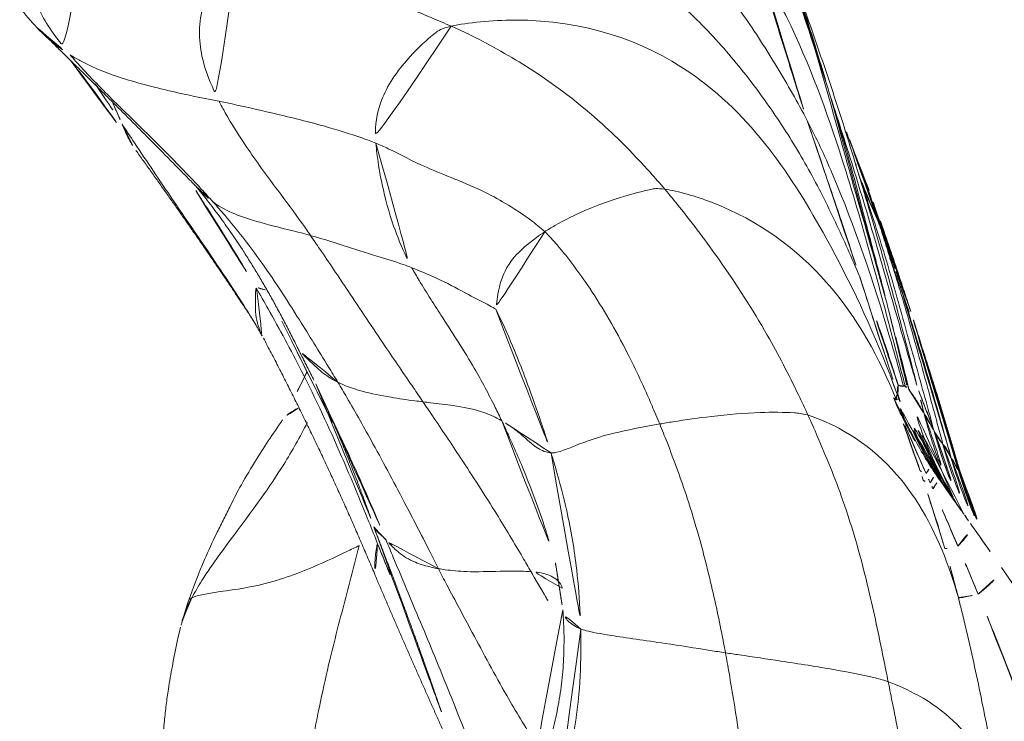
# Model space of a CAD drawing. Units: millimetres. Extents: x -605615326 to 17, y -1703671404 to 113.
# Drawn here: x -605612447 to -605612439, y -1703670136 to -1703670131 of the extents above; entities that cross this region are included whole.
import ezdxf

# ---------------------------------------------------------------- set-up
doc = ezdxf.new("R2010")
doc.units = ezdxf.units.MM
doc.layers.get('0').update_dxf_attribs({"lineweight": 9, "true_color": 0x1c1c1c})
doc.layers.get('Defpoints').update_dxf_attribs({"color": 3, "lineweight": 0})
doc.styles.add('2F обычный', font='Montserrat-Light.ttf', dxfattribs={"width": 0.8})
doc.dimstyles.new('stroitelniy3', dxfattribs={"dimtxt": 80, "dimasz": 30, "dimexe": 5, "dimexo": 10, "dimgap": 20, "dimtad": 1, "dimtoh": 1, "dimdec": 0, "dimrnd": 5, "dimtxsty": '2F обычный', "dimblk": 'ARCHTICK', "dimcen": 0.09, "dimdle": 2, "dimadec": 0, "dimazin": 2, "dimtfac": 1, "dimtdec": 0, "dimtmove": 1, "dimatfit": 3, "dimfxl": 10, "dimtfill": 1, "dimtolj": 1, "dimtzin": 0, "dimarcsym": 1})

# ---------------------------------------------------------------- blocks, each defined once
blk = doc.blocks.new('A$C1f5f1bdc')
at = {"linetype": 'Continuous', "lineweight": 13}
for p, q in [((222.5253, 37.8467), (222.5249, 37.8467)), ((222.9138, 37.8028), (222.9111, 37.8033))]:
    blk.add_line(p, q, dxfattribs=at)
for centre, major_axis, ratio, start_param, end_param in [((221.7791, 38.5464), (0.0262, 0.4993), 0.144888, 2.052442, 3.141593), ((222.0328, 38.0234), (-0.1114, -0.2785), 0.050212, 3.172949, 3.992475), ((222.2007, 38.5243), (0.0262, 0.4993), 0.229096, 2.260506, 3.141593), ((222.6478, 38.5009), (-0.0262, -0.4993), 0.216349, 5.69774, 6.283185), ((222.5692, 37.8215), (-0.1008, -0.2825), 0.252451, 3.188916, 3.695608), ((222.6978, 38.4979), (0.0328, 0.4989), 0.201838, 2.595019, 3.13973), ((222.6471, 37.7938), (-0.0997, -0.283), 0.294706, 3.190702, 3.645963), ((221.41, 35.061), (-0.157, -2.9959), 0.999999, 2.808698, 3.141624), ((221.41, 35.0609), (0.1531, 2.9961), 0.999998, 5.947985, 6.281867), ((221.4118, 35.0608), (0.157, 2.9959), 0.999997, 5.953308, 6.283337), ((221.4403, 35.0594), (0.1569, 2.9959), 0.999238, 5.951476, 6.283153), ((221.5195, 35.0552), (0.157, 2.9959), 0.999357, 5.94338, 6.283196), ((221.6248, 35.0497), (0.157, 2.9959), 0.995161, 5.935054, 6.283168), ((221.7354, 35.0439), (0.157, 2.9959), 0.998504, 5.932269, 6.283185), ((221.737, 35.0438), (-0.157, -2.9959), 0.998421, 2.79027, 3.141593), ((221.8536, 35.0377), (-0.157, -2.9959), 0.999049, 2.776826, 3.141593), ((222.3454, 35.0119), (0.157, 2.9959), 0.99875, 6.253694, 6.283185), ((222.7724, 38.4923), (0.0427, 0.4982), 0.173491, 2.653543, 3.136755)]:
    blk.add_ellipse(centre, major_axis=major_axis, ratio=ratio, start_param=start_param, end_param=end_param, dxfattribs=at)
for points, knots in [([(225.3477, 43.3637), (225.2826, 43.4442), (225.1762, 43.5698), (225.0405, 43.7229), (224.9396, 43.8271), (224.845, 43.9198), (224.7226, 44.0347), (224.552, 44.1899), (224.3198, 44.3989), (224.1385, 44.5518), (224.0362, 44.6358)], [0, 0, 0, 0, 0.17178, 0.2727, 0.340061, 0.408938, 0.488993, 0.612585, 0.78347, 1, 1, 1, 1]), ([(224.9854, 41.8749), (224.9509, 41.9189), (224.8156, 42.0963), (224.5495, 42.4537), (224.2035, 42.8899), (223.9065, 43.2218), (223.7549, 43.3842), (223.7166, 43.4245)], [0, 0, 0, 0, 0.083333, 0.333333, 0.666667, 0.916667, 1, 1, 1, 1]), ([(225.4719, 43.154), (225.4473, 43.2117), (225.4073, 43.2842), (225.3592, 43.3492), (225.3459, 43.366)], [0, 0, 0, 0, 0.734923, 1, 1, 1, 1]), ([(224.9854, 41.8749), (224.9924, 41.9103), (225.0232, 42.0526), (225.0895, 42.3371), (225.2212, 42.7083), (225.4098, 43.0032), (225.4666, 43.1291), (225.4719, 43.154)], [0, 0, 0, 0, 0.083333, 0.333333, 0.666667, 0.916667, 1, 1, 1, 1]), ([(226.1237, 41.7394), (226.086, 41.8666), (226.0194, 42.064), (225.9235, 42.3162), (225.8497, 42.473), (225.7953, 42.5881), (225.7327, 42.721), (225.6279, 42.9274), (225.53, 43.0935), (225.4654, 43.1953)], [0, 0, 0, 0, 0.243333, 0.383732, 0.489848, 0.568728, 0.644582, 0.783233, 1, 1, 1, 1]), ([(225.9877, 41.6008), (225.9361, 41.7143), (225.8074, 42.025), (225.6751, 42.5019), (225.5684, 42.9118), (225.4922, 43.1061), (225.4719, 43.154)], [0, 0, 0, 0, 0.227892, 0.613946, 0.903487, 1, 1, 1, 1]), ([(224.8886, 41.6849), (224.8418, 41.6981), (224.6548, 41.7505), (224.28, 41.8524), (223.8129, 41.9837), (223.4405, 42.0926), (223.2549, 42.1484), (223.2085, 42.1624)], [0, 0, 0, 0, 0.083333, 0.333333, 0.666667, 0.916667, 1, 1, 1, 1]), ([(223.4052, 40.9204), (223.3714, 40.9458), (223.2375, 41.0501), (222.9784, 41.2694), (222.6948, 41.579), (222.4951, 41.8396), (222.3933, 41.9679), (222.3674, 41.9992)], [0, 0, 0, 0, 0.083333, 0.333333, 0.666667, 0.916667, 1, 1, 1, 1]), ([(224.9069, 41.7548), (224.9061, 41.7614), (224.8669, 41.8023), (224.7915, 41.8817), (224.719, 41.9241), (224.6765, 41.9349)], [0, 0, 0, 0, 0.1301, 0.520401, 1, 1, 1, 1]), ([(224.9069, 41.7548), (224.8482, 41.7725), (224.7075, 41.8133), (224.5661, 41.8522), (224.4838, 41.8744)], [0, 0, 0, 0, 0.418727, 1, 1, 1, 1]), ([(224.4609, 41.5015), (224.415, 41.5107), (224.231, 41.5455), (223.862, 41.6098), (223.402, 41.6926), (223.0296, 41.7378), (222.8427, 41.7551), (222.7959, 41.7588)], [0, 0, 0, 0, 0.083333, 0.333333, 0.666667, 0.916667, 1, 1, 1, 1]), ([(224.4609, 41.5015), (224.4737, 41.513), (224.5247, 41.5556), (224.6253, 41.628), (224.7418, 41.6689), (224.8317, 41.6791), (224.8774, 41.6848), (224.8886, 41.6849)], [0, 0, 0, 0, 0.083333, 0.333333, 0.666667, 0.916667, 1, 1, 1, 1]), ([(224.8886, 41.6849), (224.8994, 41.6851), (224.9442, 41.6879), (224.9966, 41.7051), (225.0298, 41.6964), (225.0311, 41.696)], [0, 0, 0, 0, 0.242611, 0.970445, 1, 1, 1, 1]), ([(226.1854, 41.362), (226.1299, 41.3757), (225.8858, 41.4341), (225.4977, 41.5215), (225.1221, 41.6202), (224.9352, 41.6718), (224.8886, 41.6849)], [0, 0, 0, 0, 0.128629, 0.564315, 0.891079, 1, 1, 1, 1]), ([(227.0566, 41.2659), (226.996, 41.2744), (226.7535, 41.3112), (226.2699, 41.3934), (225.6739, 41.5356), (225.2005, 41.6663), (224.9656, 41.737), (224.9069, 41.7548)], [0, 0, 0, 0, 0.083333, 0.333333, 0.666667, 0.916667, 1, 1, 1, 1]), ([(226.1212, 41.5867), (226.1263, 41.6136), (226.136, 41.6722), (226.1307, 41.7245), (226.1201, 41.7486)], [0, 0, 0, 0, 0.445387, 1, 1, 1, 1]), ([(226.3008, 41.358), (226.299, 41.3618), (226.2358, 41.4928), (226.1755, 41.6226), (226.1203, 41.7481)], [0, 0, 0, 0, 0.02938, 1, 1, 1, 1]), ([(223.9967, 40.9493), (224.0086, 40.9623), (224.0573, 41.0173), (224.1605, 41.151), (224.2957, 41.3365), (224.3977, 41.4418), (224.4482, 41.4901), (224.4609, 41.5015)], [0, 0, 0, 0, 0.083333, 0.333333, 0.666667, 0.916667, 1, 1, 1, 1]), ([(226.0879, 41.2193), (226.0423, 41.2249), (225.8602, 41.2504), (225.4967, 41.3058), (225.0452, 41.3879), (224.6851, 41.4561), (224.5057, 41.4925), (224.4609, 41.5015)], [0, 0, 0, 0, 0.083333, 0.333333, 0.666667, 0.916667, 1, 1, 1, 1]), ([(226.7316, 41.268), (226.5862, 41.299), (226.3217, 41.3554), (225.9792, 41.4225), (225.8321, 41.4542), (225.8115, 41.4587)], [0, 0, 0, 0, 0.578597, 0.941207, 1, 1, 1, 1]), ([(227.0566, 41.2659), (227.0543, 41.2742), (227.0045, 41.3152), (226.9051, 41.4001), (226.7989, 41.4474), (226.7309, 41.4607), (226.7173, 41.463)], [0, 0, 0, 0, 0.111234, 0.444936, 0.889871, 1, 1, 1, 1]), ([(228.7098, 41.2975), (228.6511, 41.3022), (228.4164, 41.3211), (227.9465, 41.3574), (227.3931, 41.3907), (227.0168, 41.4239), (226.8762, 41.4401)], [0, 0, 0, 0, 0.096195, 0.38478, 0.769559, 1, 1, 1, 1]), ([(226.0879, 41.2193), (226.1024, 41.2262), (226.1601, 41.2519), (226.2726, 41.2807), (226.3886, 41.295), (226.4637, 41.3027), (226.4822, 41.3023)], [0, 0, 0, 0, 0.10684, 0.427358, 0.854717, 1, 1, 1, 1]), ([(229.3404, 41.3066), (229.3241, 41.3065), (229.1498, 41.3064), (228.8386, 41.3178), (228.5921, 41.3314), (228.4817, 41.3399)], [0, 0, 0, 0, 0.049968, 0.53828, 1, 1, 1, 1]), ([(228.7098, 41.2975), (228.6953, 41.3016), (228.6376, 41.3183), (228.5624, 41.3335), (228.5022, 41.3389), (228.4848, 41.3398)], [0, 0, 0, 0, 0.191405, 0.765622, 1, 1, 1, 1]), ([(229.085, 41.2677), (229.019, 41.2726), (228.8939, 41.2825), (228.7689, 41.2927), (228.7098, 41.2975)], [0, 0, 0, 0, 0.52748, 1, 1, 1, 1]), ([(228.8845, 41.2517), (228.8413, 41.2639), (228.7829, 41.2786), (228.7248, 41.2932), (228.7098, 41.2975)], [0, 0, 0, 0, 0.73783, 1, 1, 1, 1]), ([(229.7109, 41.3541), (229.6288, 41.3483), (229.5198, 41.3263), (229.4121, 41.2921), (229.3837, 41.2822)], [0, 0, 0, 0, 0.744462, 1, 1, 1, 1]), ([(231.2234, 40.9729), (231.1214, 41.0482), (230.9036, 41.1768), (230.5329, 41.3233), (230.1258, 41.3682), (229.8492, 41.3658), (229.709, 41.354)], [0, 0, 0, 0, 0.25234, 0.503533, 0.753927, 1, 1, 1, 1]), ([(225.5581, 40.7927), (225.5733, 40.808), (225.6341, 40.8691), (225.7547, 40.9814), (225.9027, 41.1093), (226.0175, 41.184), (226.0738, 41.2124), (226.0879, 41.2193)], [0, 0, 0, 0, 0.083333, 0.333333, 0.666667, 0.916667, 1, 1, 1, 1]), ([(227.7942, 41.1156), (227.7469, 41.1125), (227.5574, 41.1024), (227.1762, 41.1022), (226.7019, 41.1481), (226.3242, 41.192), (226.1351, 41.2134), (226.0879, 41.2193)], [0, 0, 0, 0, 0.083333, 0.333333, 0.666667, 0.916667, 1, 1, 1, 1]), ([(227.0032, 41.2169), (227.0168, 41.2305), (227.0378, 41.2459), (227.0586, 41.2589), (227.0566, 41.2659)], [0, 0, 0, 0, 0.612882, 1, 1, 1, 1]), ([(227.9477, 41.166), (227.8939, 41.1709), (227.6575, 41.1931), (227.36, 41.2263), (227.1173, 41.2574), (227.0566, 41.2659)], [0, 0, 0, 0, 0.180937, 0.795234, 1, 1, 1, 1]), ([(229.3837, 41.2822), (229.3408, 41.2808), (229.1676, 41.2689), (228.8182, 41.2295), (228.3771, 41.1678), (228.0198, 41.1319), (227.8395, 41.1186), (227.7942, 41.1156)], [0, 0, 0, 0, 0.083333, 0.333333, 0.666667, 0.916667, 1, 1, 1, 1]), ([(229.3837, 41.2822), (229.3565, 41.2727), (229.2447, 41.2284), (229.0243, 41.1074), (228.7466, 40.9004), (228.522, 40.715), (228.4098, 40.6179), (228.3812, 40.5933)], [0, 0, 0, 0, 0.083333, 0.333333, 0.666667, 0.916667, 1, 1, 1, 1]), ([(230.3224, 40.3359), (230.3339, 40.4338), (230.3338, 40.6064), (230.2664, 40.97), (229.9203, 41.2653), (229.5876, 41.2859), (229.4243, 41.2835), (229.3837, 41.2822)], [0, 0, 0, 0, 0.083333, 0.333333, 0.666667, 0.916667, 1, 1, 1, 1]), ([(227.9791, 41.1455), (227.9367, 41.1431), (227.8751, 41.1351), (227.8131, 41.1206), (227.7942, 41.1156)], [0, 0, 0, 0, 0.696917, 1, 1, 1, 1]), ([(222.5625, 40.1489), (222.5156, 40.1736), (222.329, 40.2739), (221.9588, 40.4778), (221.5132, 40.7483), (221.1628, 40.9701), (220.987, 41.081), (220.9429, 41.1085)], [0, 0, 0, 0, 0.083333, 0.333333, 0.666667, 0.916667, 1, 1, 1, 1]), ([(227.7942, 41.1156), (227.7758, 41.1107), (227.7027, 41.0872), (227.5563, 41.0109), (227.3707, 40.8749), (227.2172, 40.753), (227.1391, 40.6948), (227.1192, 40.6803)], [0, 0, 0, 0, 0.083333, 0.333333, 0.666667, 0.916667, 1, 1, 1, 1]), ([(223.9967, 40.9493), (223.9515, 40.9557), (223.7822, 40.9788), (223.6135, 41.0034), (223.4905, 41.025)], [0, 0, 0, 0, 0.266081, 1, 1, 1, 1]), ([(222.5625, 40.1489), (222.5918, 40.1764), (222.7096, 40.2855), (222.9417, 40.5006), (223.218, 40.7673), (223.3463, 40.8799), (223.3944, 40.9141), (223.4052, 40.9204)], [0, 0, 0, 0, 0.083333, 0.333333, 0.666667, 0.916667, 1, 1, 1, 1]), ([(223.4052, 40.9204), (223.4182, 40.928), (223.4673, 40.9508), (223.5422, 40.9684), (223.5863, 40.9531), (223.6053, 40.941)], [0, 0, 0, 0, 0.141859, 0.567438, 1, 1, 1, 1]), ([(224.6273, 40.2542), (224.5906, 40.268), (224.4455, 40.3249), (224.1591, 40.4491), (223.8175, 40.635), (223.5609, 40.8071), (223.4361, 40.8972), (223.4052, 40.9204)], [0, 0, 0, 0, 0.083333, 0.333333, 0.666667, 0.916667, 1, 1, 1, 1]), ([(223.7456, 40.8364), (223.753, 40.8338), (223.7902, 40.8233), (223.8602, 40.8308), (223.9412, 40.8908), (223.9853, 40.9369), (223.9967, 40.9493)], [0, 0, 0, 0, 0.114268, 0.557134, 0.889284, 1, 1, 1, 1]), ([(225.5581, 40.7927), (225.5144, 40.7957), (225.3399, 40.8078), (224.9913, 40.8345), (224.5569, 40.8753), (224.2117, 40.9191), (224.0396, 40.9433), (223.9967, 40.9493)], [0, 0, 0, 0, 0.083333, 0.333333, 0.666667, 0.916667, 1, 1, 1, 1]), ([(225.0619, 40.4012), (225.022, 40.4102), (224.8634, 40.4475), (224.549, 40.5311), (224.2123, 40.6437), (223.9964, 40.7303), (223.9307, 40.7581)], [0, 0, 0, 0, 0.102328, 0.409312, 0.818624, 1, 1, 1, 1]), ([(225.0619, 40.4012), (225.075, 40.4063), (225.1275, 40.429), (225.2344, 40.4886), (225.3743, 40.6077), (225.4875, 40.7219), (225.5439, 40.7784), (225.5581, 40.7927)], [0, 0, 0, 0, 0.083333, 0.333333, 0.666667, 0.916667, 1, 1, 1, 1]), ([(227.1192, 40.6803), (227.0764, 40.6831), (226.9042, 40.6934), (226.5576, 40.7207), (226.1229, 40.7545), (225.7754, 40.7775), (225.6015, 40.7897), (225.5581, 40.7927)], [0, 0, 0, 0, 0.083333, 0.333333, 0.666667, 0.916667, 1, 1, 1, 1]), ([(227.1192, 40.6803), (227.1014, 40.6672), (227.0293, 40.6148), (226.882, 40.5152), (226.6936, 40.3874), (226.5348, 40.2763), (226.4528, 40.2271), (226.4316, 40.215)], [0, 0, 0, 0, 0.083333, 0.333333, 0.666667, 0.916667, 1, 1, 1, 1]), ([(228.3812, 40.5933), (228.3478, 40.6002), (228.213, 40.6232), (227.9399, 40.6509), (227.5919, 40.663), (227.303, 40.6681), (227.1562, 40.6778), (227.1192, 40.6803)], [0, 0, 0, 0, 0.083333, 0.333333, 0.666667, 0.916667, 1, 1, 1, 1]), ([(228.3812, 40.5933), (228.3554, 40.5711), (228.2489, 40.4824), (228.0315, 40.3075), (227.7583, 40.0909), (227.5235, 39.9296), (227.4019, 39.8533), (227.3696, 39.8347)], [0, 0, 0, 0, 0.083333, 0.333333, 0.666667, 0.916667, 1, 1, 1, 1]), ([(229.1893, 39.784), (229.1946, 39.8794), (229.1588, 40.0088), (229.049, 40.2753), (228.7732, 40.4874), (228.5332, 40.5595), (228.4117, 40.587), (228.3812, 40.5933)], [0, 0, 0, 0, 0.083333, 0.333333, 0.666667, 0.916667, 1, 1, 1, 1]), ([(224.6273, 40.2542), (224.6362, 40.2648), (224.6777, 40.2973), (224.7718, 40.3329), (224.9028, 40.3482), (225.0002, 40.3783), (225.0494, 40.3964), (225.0619, 40.4012)], [0, 0, 0, 0, 0.083333, 0.333333, 0.666667, 0.916667, 1, 1, 1, 1]), ([(226.4316, 40.215), (226.3948, 40.2211), (226.2444, 40.2412), (225.938, 40.2712), (225.5524, 40.3055), (225.2496, 40.3603), (225.0993, 40.3928), (225.0619, 40.4012)], [0, 0, 0, 0, 0.083333, 0.333333, 0.666667, 0.916667, 1, 1, 1, 1]), ([(219.6597, 40.3122), (219.7129, 40.2826), (219.926, 40.1639), (220.3531, 39.9278), (220.8942, 39.6507), (221.3285, 39.4291), (221.5466, 39.319), (221.6012, 39.2914)], [0, 0, 0, 0, 0.083333, 0.333333, 0.666667, 0.916667, 1, 1, 1, 1]), ([(225.427, 37.0831), (225.5858, 37.0534), (225.9015, 37.0071), (226.5396, 36.9438), (227.3605, 36.9669), (228.4174, 37.3098), (229.3712, 38.0015), (229.9342, 38.8967), (230.2201, 39.733), (230.304, 40.1792), (230.3224, 40.3359)], [0, 0, 0, 0, 0.083333, 0.166667, 0.333333, 0.5, 0.666667, 0.833333, 0.916667, 1, 1, 1, 1]), ([(224.2809, 39.449), (224.2976, 39.4805), (224.3674, 39.6124), (224.5096, 39.8971), (224.5681, 40.1243), (224.597, 40.2059), (224.6197, 40.2453), (224.6273, 40.2542)], [0, 0, 0, 0, 0.083333, 0.333333, 0.666667, 0.916667, 1, 1, 1, 1]), ([(225.7735, 39.9008), (225.7565, 39.9038), (225.6235, 39.9324), (225.3624, 40.0014), (225.0411, 40.1044), (224.7859, 40.1953), (224.6588, 40.2423), (224.6273, 40.2542)], [0, 0, 0, 0, 0.083333, 0.333333, 0.666667, 0.916667, 1, 1, 1, 1]), ([(221.6012, 39.2914), (221.6436, 39.3184), (221.7466, 39.3995), (221.9563, 39.579), (222.2191, 39.8254), (222.4305, 40.0242), (222.536, 40.124), (222.5625, 40.1489)], [0, 0, 0, 0, 0.083333, 0.333333, 0.666667, 0.916667, 1, 1, 1, 1]), ([(224.2809, 39.449), (224.2319, 39.463), (224.0361, 39.5207), (223.6445, 39.6487), (223.1657, 39.8486), (222.7926, 40.0301), (222.6082, 40.1247), (222.5625, 40.1489)], [0, 0, 0, 0, 0.083333, 0.333333, 0.666667, 0.916667, 1, 1, 1, 1]), ([(226.4316, 40.215), (226.4146, 40.2053), (226.3448, 40.1646), (226.2003, 40.0855), (226.0129, 40.0067), (225.8624, 39.9364), (225.7865, 39.9049), (225.7735, 39.9008)], [0, 0, 0, 0, 0.083333, 0.333333, 0.666667, 0.916667, 1, 1, 1, 1]), ([(227.3696, 39.8347), (227.3465, 39.8495), (227.253, 39.9084), (227.0604, 40.012), (226.8074, 40.1213), (226.5807, 40.1851), (226.4622, 40.2099), (226.4316, 40.215)], [0, 0, 0, 0, 0.083333, 0.333333, 0.666667, 0.916667, 1, 1, 1, 1]), ([(226.0123, 39.2273), (226.0146, 39.2524), (226.0204, 39.3571), (226.014, 39.5766), (225.9165, 39.752), (225.8255, 39.8478), (225.7786, 39.8961), (225.7735, 39.9008)], [0, 0, 0, 0, 0.083333, 0.333333, 0.666667, 0.916667, 1, 1, 1, 1]), ([(227.3696, 39.8347), (227.3396, 39.8174), (227.2116, 39.7531), (226.947, 39.6375), (226.5939, 39.4104), (226.2423, 39.2775), (226.0587, 39.2341), (226.0123, 39.2273)], [0, 0, 0, 0, 0.083333, 0.333333, 0.666667, 0.916667, 1, 1, 1, 1]), ([(227.7214, 38.809), (227.7564, 38.8821), (227.7583, 38.9951), (227.7411, 39.2306), (227.6497, 39.565), (227.4851, 39.7539), (227.3929, 39.8197), (227.3696, 39.8347)], [0, 0, 0, 0, 0.083333, 0.333333, 0.666667, 0.916667, 1, 1, 1, 1]), ([(227.7214, 38.809), (227.7711, 38.8365), (227.9711, 38.9441), (228.3507, 39.1699), (228.7391, 39.4561), (229.0137, 39.6637), (229.1539, 39.7608), (229.1893, 39.784)], [0, 0, 0, 0, 0.083333, 0.333333, 0.666667, 0.916667, 1, 1, 1, 1]), ([(219.7958, 39.4499), (219.8366, 39.4283), (219.8774, 39.4066), (219.959, 39.3633), (219.9999, 39.3417), (220.1225, 39.277), (220.2043, 39.2341), (220.3683, 39.1488), (220.4504, 39.1064), (220.6147, 39.0219), (220.697, 38.9799), (220.8618, 38.8961), (220.9442, 38.8544), (221.1095, 38.7716), (221.1922, 38.7306), (221.3583, 38.6496), (221.4417, 38.6097), (221.5673, 38.5512), (221.6093, 38.5319), (221.6934, 38.4938), (221.7356, 38.4749), (221.7779, 38.4563)], [0, 0, 0, 0, 0.0625, 0.0625, 0.125, 0.125, 0.25, 0.25, 0.375, 0.375, 0.5, 0.5, 0.625, 0.625, 0.75, 0.75, 0.875, 0.875, 0.9375, 0.9375, 1, 1, 1, 1]), ([(219.7958, 39.4499), (219.8999, 39.4018), (220.2267, 39.2522), (220.6716, 39.0248), (221.2096, 39.0847), (221.5334, 39.2483), (221.6012, 39.2914)], [0, 0, 0, 0, 0.182146, 0.591073, 0.897768, 1, 1, 1, 1]), ([(223.6183, 38.4978), (223.6628, 38.5297), (223.737, 38.6105), (223.8844, 38.7932), (224.061, 39.065), (224.1982, 39.2976), (224.2646, 39.4184), (224.2809, 39.449)], [0, 0, 0, 0, 0.083333, 0.333333, 0.666667, 0.916667, 1, 1, 1, 1]), ([(226.0123, 39.2273), (225.9658, 39.2205), (225.7789, 39.2075), (225.4043, 39.2184), (224.9244, 39.2864), (224.529, 39.381), (224.3304, 39.4349), (224.2809, 39.449)], [0, 0, 0, 0, 0.083333, 0.333333, 0.666667, 0.916667, 1, 1, 1, 1]), ([(221.6012, 39.2914), (221.6558, 39.2638), (221.8745, 39.1531), (222.3148, 38.935), (222.8768, 38.7001), (223.3332, 38.5715), (223.5613, 38.5119), (223.6183, 38.4978)], [0, 0, 0, 0, 0.083333, 0.333333, 0.666667, 0.916667, 1, 1, 1, 1]), ([(225.693, 38.2862), (225.7399, 38.3312), (225.7807, 38.414), (225.8584, 38.5905), (225.945, 38.8475), (225.9951, 39.0755), (226.0095, 39.1964), (226.0123, 39.2273)], [0, 0, 0, 0, 0.083333, 0.333333, 0.666667, 0.916667, 1, 1, 1, 1]), ([(223.4777, 37.7992), (223.853, 37.6842), (224.7261, 37.4823), (226.1606, 37.3572), (227.2539, 38.0493), (227.6655, 38.692), (227.7214, 38.809)], [0, 0, 0, 0, 0.268518, 0.634259, 0.908565, 1, 1, 1, 1]), ([(225.693, 38.2862), (225.7516, 38.2883), (225.9863, 38.3014), (226.455, 38.351), (227.032, 38.4991), (227.4647, 38.68), (227.6715, 38.7814), (227.7214, 38.809)], [0, 0, 0, 0, 0.083333, 0.333333, 0.666667, 0.916667, 1, 1, 1, 1]), ([(220.8271, 38.5812), (220.9724, 38.5358), (221.118, 38.4908), (221.3369, 38.4248), (221.41, 38.403), (221.5563, 38.3602), (221.6295, 38.3392), (221.7029, 38.3185)], [0, 0, 0, 0, 0.5, 0.5, 0.75, 0.75, 1, 1, 1, 1]), ([(221.7779, 38.4563), (221.7764, 38.4562), (221.7735, 38.453), (221.7652, 38.4406), (221.7598, 38.4313), (221.7467, 38.4072), (221.7391, 38.3925), (221.7221, 38.3585), (221.7127, 38.3393), (221.7029, 38.3185)], [0, 0, 0, 0, 0.25, 0.25, 0.5, 0.5, 0.75, 0.75, 1, 1, 1, 1]), ([(221.7779, 38.4563), (222.0204, 38.3583), (222.5015, 38.2042), (223.1615, 38.246), (223.5471, 38.4468), (223.6183, 38.4978)], [0, 0, 0, 0, 0.443059, 0.860765, 1, 1, 1, 1]), ([(221.7779, 38.4563), (221.7854, 38.4529), (221.793, 38.4496), (221.8081, 38.4429), (221.8309, 38.433), (221.8536, 38.4231), (221.8992, 38.4034), (221.9296, 38.3903), (222.0211, 38.3517), (222.0823, 38.3266), (222.1438, 38.302)], [0, 0, 0, 0, 0.0625, 0.0625, 0.125, 0.25, 0.25, 0.5, 0.5, 1, 1, 1, 1]), ([(223.6183, 38.4978), (223.6754, 38.4837), (223.9043, 38.4322), (224.3629, 38.3443), (224.9365, 38.2897), (225.4006, 38.2805), (225.6344, 38.2841), (225.693, 38.2862)], [0, 0, 0, 0, 0.083333, 0.333333, 0.666667, 0.916667, 1, 1, 1, 1]), ([(221.7029, 38.3185), (221.7356, 38.3093), (221.7683, 38.3001), (221.8337, 38.2819), (221.8664, 38.2728), (221.9646, 38.246), (222.0302, 38.2284), (222.0958, 38.2112)], [0, 0, 0, 0, 0.25, 0.25, 0.5, 0.5, 1, 1, 1, 1]), ([(222.1438, 38.302), (222.2316, 38.2668), (222.3191, 38.233), (222.4499, 38.1838), (222.4934, 38.1677), (222.5802, 38.136), (222.6234, 38.1203), (222.6665, 38.1049)], [0, 0, 0, 0, 0.5, 0.5, 0.75, 0.75, 1, 1, 1, 1]), ([(223.2877, 37.8822), (223.6244, 37.7874), (224.2914, 37.6648), (225.1615, 37.8862), (225.6179, 38.2142), (225.693, 38.2862)], [0, 0, 0, 0, 0.452234, 0.863059, 1, 1, 1, 1]), ([(222.0958, 38.2112), (222.1739, 38.1893), (222.2523, 38.1681), (222.4091, 38.1272), (222.4877, 38.1073), (222.5663, 38.0879)], [0, 0, 0, 0, 0.5, 0.5, 1, 1, 1, 1]), ([(221.7529, 38.0471), (221.6723, 38.0513), (221.5915, 38.0556), (221.4298, 38.064), (221.3489, 38.0683), (221.1058, 38.081), (220.9433, 38.0895), (220.7804, 38.0981)], [0, 0, 0, 0, 0.25, 0.25, 0.5, 0.5, 1, 1, 1, 1]), ([(222.7426, 38.0779), (222.8394, 38.0437), (222.935, 38.011), (223.1253, 37.9486), (223.2199, 37.919), (223.3148, 37.8906)], [0, 0, 0, 0, 0.5, 0.5, 1, 1, 1, 1]), ([(222.1745, 38.025), (222.1048, 38.0287), (222.0348, 38.0323), (221.8943, 38.0397), (221.8238, 38.0434), (221.7529, 38.0471)], [0, 0, 0, 0, 0.5, 0.5, 1, 1, 1, 1]), ([(222.6216, 38.0016), (222.5472, 38.0055), (222.4725, 38.0094), (222.3233, 38.0172), (222.2487, 38.0211), (222.1745, 38.025)], [0, 0, 0, 0, 0.5, 0.5, 1, 1, 1, 1]), ([(222.1985, 38.0238), (222.2102, 38.0231), (222.2278, 38.0221), (222.2453, 38.0209), (222.2537, 38.0204), (222.2562, 38.0202), (222.2587, 38.02)], [0, 0, 0, 0, 0.583263, 0.874895, 0.874895, 1, 1, 1, 1]), ([(222.2613, 38.0205), (222.4441, 38.0109), (222.626, 37.9845), (222.9819, 37.8991), (223.156, 37.8401), (223.3232, 37.7657)], [0, 0, 0, 0, 0.5, 0.5, 1, 1, 1, 1]), ([(222.4105, 38.0126), (222.5742, 38.0041), (222.7373, 37.982), (223.0575, 37.9115), (223.2147, 37.863), (223.367, 37.802)], [0, 0, 0, 0, 0.5, 0.5, 1, 1, 1, 1]), ([(222.4172, 38.0042), (222.4385, 38.0016), (222.4598, 37.9986), (222.5744, 37.9817), (222.7589, 37.9453), (223.0288, 37.8654), (223.2042, 37.7949), (223.2907, 37.7553)], [0, 0, 0, 0, 0.070271, 0.070271, 0.380181, 0.69009, 1, 1, 1, 1]), ([(222.4919, 38.0084), (222.6322, 38.001), (222.7719, 37.9838), (223.0476, 37.9298), (223.1835, 37.893), (223.3162, 37.8469)], [0, 0, 0, 0, 0.5, 0.5, 1, 1, 1, 1]), ([(222.5879, 38.0033), (222.7068, 37.9971), (222.8246, 37.9839), (222.9996, 37.9536), (223.0723, 37.9388), (223.1445, 37.9212), (223.1733, 37.914), (223.1876, 37.9103), (223.2305, 37.8988), (223.259, 37.8908), (223.2874, 37.8823)], [0, 0, 0, 0, 0.5, 0.5, 0.75, 0.8125, 0.8125, 0.875, 0.875, 1, 1, 1, 1]), ([(222.6941, 38.0558), (222.7987, 38.0298), (222.9027, 38.0033), (223.1095, 37.9484), (223.2124, 37.9201), (223.3148, 37.8906)], [0, 0, 0, 0, 0.5, 0.5, 1, 1, 1, 1]), ([(223.3148, 37.8906), (223.2908, 37.8971), (223.2667, 37.9033), (223.2183, 37.9152), (223.1941, 37.9208), (223.1212, 37.9371), (223.0725, 37.9469), (222.9259, 37.9728), (222.8277, 37.9857), (222.7292, 37.9942)], [0, 0, 0, 0, 0.125, 0.125, 0.25, 0.25, 0.5, 0.5, 1, 1, 1, 1]), ([(222.5895, 37.9888), (222.6254, 37.9834), (222.6612, 37.9773), (222.7079, 37.9684), (222.719, 37.9663), (222.741, 37.9618), (222.7741, 37.955), (222.807, 37.9476), (223.0036, 37.9012), (223.1736, 37.8446), (223.3388, 37.7725)], [0, 0, 0, 0, 0.139322, 0.139322, 0.182356, 0.182356, 0.22539, 0.311458, 0.311458, 1, 1, 1, 1]), ([(222.5635, 37.8409), (222.5636, 37.8399), (222.5623, 37.8394), (222.5579, 37.8392), (222.5548, 37.8396), (222.5482, 37.8406), (222.5449, 37.8413), (222.539, 37.8427), (222.5363, 37.8435), (222.5319, 37.8447), (222.5301, 37.8453), (222.5271, 37.8462), (222.526, 37.8465), (222.5254, 37.8467), (222.5253, 37.8467), (222.5253, 37.8467)], [0, 0, 0, 0, 0.164871, 0.164871, 0.329743, 0.329743, 0.494614, 0.494614, 0.659486, 0.659486, 0.824357, 0.824357, 0.989228, 0.989228, 1, 1, 1, 1]), ([(222.5424, 37.8422), (222.5429, 37.842), (222.5432, 37.8418), (222.5439, 37.8411), (222.5435, 37.8406), (222.5418, 37.8401), (222.5406, 37.8399), (222.5396, 37.8397), (222.5394, 37.8396), (222.5395, 37.8395), (222.5397, 37.8394), (222.5405, 37.8391), (222.5414, 37.839), (222.5417, 37.8392), (222.5417, 37.8393), (222.5411, 37.8396), (222.5407, 37.8398), (222.5402, 37.8399)], [0, 0, 0, 0, 0.071701, 0.071701, 0.257361, 0.257361, 0.443021, 0.443021, 0.535851, 0.535851, 0.628681, 0.628681, 0.81434, 0.81434, 0.90717, 0.90717, 1, 1, 1, 1]), ([(222.6655, 37.8275), (222.6635, 37.8279), (222.6615, 37.8281), (222.6582, 37.8284), (222.657, 37.8284), (222.6534, 37.8283), (222.6516, 37.828), (222.648, 37.8279), (222.6466, 37.8279), (222.6433, 37.8281), (222.6414, 37.8283), (222.6347, 37.8292), (222.6292, 37.8302), (222.6171, 37.8326), (222.6106, 37.834), (222.5972, 37.8368), (222.5904, 37.8382), (222.578, 37.8407), (222.5726, 37.8416), (222.567, 37.8422), (222.5656, 37.8422), (222.5637, 37.8418), (222.5633, 37.8415), (222.5635, 37.8409)], [0, 0, 0, 0, 0.0625, 0.0625, 0.125, 0.125, 0.25, 0.25, 0.3125, 0.3125, 0.375, 0.375, 0.5, 0.5, 0.625, 0.625, 0.75, 0.75, 0.875, 0.875, 0.9375, 0.9375, 1, 1, 1, 1]), ([(222.5635, 37.8409), (222.5917, 37.8295), (222.8131, 37.7398), (223.1794, 37.5919), (223.5683, 37.4426), (223.763, 37.3689), (223.8117, 37.3506)], [0, 0, 0, 0, 0.06806, 0.53403, 0.883508, 1, 1, 1, 1]), ([(223.259, 37.8692), (223.2602, 37.8689), (223.2615, 37.8685), (223.2639, 37.8678), (223.2676, 37.8668), (223.2762, 37.8643), (223.2833, 37.8621), (223.2921, 37.8593), (223.2962, 37.8578), (223.303, 37.8553), (223.3058, 37.8542), (223.3124, 37.8514), (223.3147, 37.8501), (223.3164, 37.8486), (223.3169, 37.8479), (223.3168, 37.8474), (223.3166, 37.8471), (223.3165, 37.847), (223.3164, 37.847), (223.3163, 37.8469)], [0, 0, 0, 0, 0.03125, 0.03125, 0.0625, 0.125, 0.25, 0.25, 0.375, 0.375, 0.5, 0.5, 0.75, 0.75, 0.875, 0.9375, 0.96875, 0.96875, 1, 1, 1, 1]), ([(223.2815, 37.8614), (223.278, 37.8626), (223.2726, 37.8644), (223.266, 37.8667), (223.2625, 37.8679), (223.261, 37.8685), (223.26, 37.8688), (223.2595, 37.869), (223.259, 37.8692)], [0, 0, 0, 0, 0.491099, 0.74555, 0.872775, 0.936387, 0.936387, 1, 1, 1, 1]), ([(223.2874, 37.8823), (223.2866, 37.8818), (223.2863, 37.8813), (223.2869, 37.8805), (223.2872, 37.8802), (223.288, 37.8796), (223.2884, 37.8793), (223.2892, 37.8787), (223.2895, 37.8783), (223.2902, 37.8777), (223.2906, 37.8774), (223.2913, 37.8768), (223.2917, 37.8765), (223.2927, 37.8759), (223.2932, 37.8756), (223.2958, 37.8743), (223.2984, 37.8731), (223.3035, 37.8701), (223.3059, 37.8684), (223.3086, 37.8656), (223.3093, 37.8647), (223.3109, 37.8627), (223.3118, 37.8615), (223.3138, 37.8582), (223.3143, 37.8558), (223.3125, 37.8541), (223.3123, 37.854), (223.3117, 37.8536), (223.3116, 37.8534), (223.3092, 37.8535), (223.3054, 37.8544), (223.2952, 37.8571), (223.2889, 37.859), (223.2817, 37.8614), (223.2816, 37.8614), (223.2815, 37.8614)], [0, 0, 0, 0, 0.06448, 0.06448, 0.09672, 0.09672, 0.12896, 0.12896, 0.193439, 0.193439, 0.257919, 0.257919, 0.322399, 0.322399, 0.386879, 0.386879, 0.515838, 0.515838, 0.644798, 0.644798, 0.709277, 0.709277, 0.773757, 0.773757, 0.902717, 0.902717, 0.918837, 0.918837, 0.934957, 0.934957, 0.967196, 0.967196, 0.999436, 0.999436, 1, 1, 1, 1]), ([(223.3148, 37.8906), (223.3031, 37.8894), (223.2969, 37.8879), (223.2918, 37.8855), (223.2909, 37.8847), (223.2892, 37.8832), (223.2885, 37.8826), (223.2877, 37.8822)], [0, 0, 0, 0, 0.5, 0.5, 0.75, 0.75, 1, 1, 1, 1]), ([(223.3162, 37.8469), (223.321, 37.8439), (223.3238, 37.8416), (223.3277, 37.8386), (223.3289, 37.8377), (223.3315, 37.8357), (223.333, 37.8347), (223.3402, 37.8297), (223.3462, 37.8255), (223.3536, 37.8195), (223.3558, 37.8176), (223.3592, 37.8141), (223.3605, 37.8126), (223.3626, 37.8095), (223.3634, 37.8081), (223.3644, 37.806), (223.3647, 37.8053), (223.3655, 37.8038), (223.3661, 37.803), (223.367, 37.802)], [0, 0, 0, 0, 0.125, 0.125, 0.1875, 0.1875, 0.25, 0.25, 0.5, 0.5, 0.625, 0.625, 0.75, 0.75, 0.875, 0.875, 0.9375, 0.9375, 1, 1, 1, 1]), ([(224.2181, 37.5149), (224.1849, 37.5271), (224.0543, 37.5754), (223.7968, 37.6723), (223.5309, 37.7681), (223.36, 37.8309), (223.3163, 37.8469)], [0, 0, 0, 0, 0.106696, 0.426785, 0.853571, 1, 1, 1, 1]), ([(222.6655, 37.8275), (222.7443, 37.7948), (223.0214, 37.6802), (223.4486, 37.5079), (223.8488, 37.3547), (224.049, 37.2789), (224.0991, 37.2602)], [0, 0, 0, 0, 0.165724, 0.582862, 0.895715, 1, 1, 1, 1]), ([(222.7895, 37.8126), (222.7865, 37.8125), (222.784, 37.8121), (222.7788, 37.8116), (222.7762, 37.8114), (222.7677, 37.8112), (222.7616, 37.8115), (222.7495, 37.8126), (222.7433, 37.8133), (222.7309, 37.815), (222.7247, 37.816), (222.7127, 37.8181), (222.7068, 37.8193), (222.696, 37.8215), (222.691, 37.8226), (222.6823, 37.8244), (222.6785, 37.8252), (222.6745, 37.8259), (222.6737, 37.8261), (222.6723, 37.8263), (222.6716, 37.8264), (222.6694, 37.8268), (222.6678, 37.8271), (222.6655, 37.8275)], [0, 0, 0, 0, 0.0625, 0.0625, 0.125, 0.125, 0.25, 0.25, 0.375, 0.375, 0.5, 0.5, 0.625, 0.625, 0.75, 0.75, 0.875, 0.875, 0.90625, 0.90625, 0.9375, 0.9375, 1, 1, 1, 1]), ([(222.9111, 37.8033), (222.9092, 37.8038), (222.9073, 37.8042), (222.9039, 37.8049), (222.9024, 37.8052), (222.8983, 37.8059), (222.8963, 37.8061), (222.8912, 37.8064), (222.889, 37.8062), (222.885, 37.8062), (222.8835, 37.8063), (222.88, 37.8066), (222.8779, 37.8069), (222.8711, 37.8079), (222.8659, 37.8088), (222.8552, 37.8104), (222.8498, 37.8111), (222.8416, 37.8117), (222.8389, 37.8119), (222.8335, 37.8121), (222.8308, 37.8121), (222.8224, 37.812), (222.8166, 37.8119), (222.8068, 37.8121), (222.8034, 37.8122), (222.7962, 37.8125), (222.7926, 37.8127), (222.7895, 37.8126)], [0, 0, 0, 0, 0.03125, 0.03125, 0.0625, 0.0625, 0.125, 0.125, 0.25, 0.25, 0.3125, 0.3125, 0.375, 0.375, 0.5, 0.5, 0.625, 0.625, 0.6875, 0.6875, 0.75, 0.75, 0.875, 0.875, 0.9375, 0.9375, 1, 1, 1, 1]), ([(222.7895, 37.8126), (222.9284, 37.7531), (223.2722, 37.6074), (223.7697, 37.3977), (224.1838, 37.2383), (224.3915, 37.161), (224.4435, 37.1421)], [0, 0, 0, 0, 0.253405, 0.626702, 0.906676, 1, 1, 1, 1]), ([(223.068, 37.7805), (223.0658, 37.7808), (223.064, 37.7808), (223.061, 37.7805), (223.0599, 37.7802), (223.0558, 37.7793), (223.0524, 37.7789), (223.0444, 37.7794), (223.0413, 37.7797), (223.0342, 37.7807), (223.0301, 37.7814), (223.017, 37.7838), (223.0069, 37.7859), (222.9872, 37.79), (222.9776, 37.792), (222.9655, 37.7942), (222.962, 37.7948), (222.9556, 37.7958), (222.9528, 37.7962), (222.9447, 37.7972), (222.9398, 37.7978), (222.9315, 37.7991), (222.9286, 37.7996), (222.9222, 37.8009), (222.9185, 37.8017), (222.9138, 37.8028)], [0, 0, 0, 0, 0.0625, 0.0625, 0.125, 0.125, 0.25, 0.25, 0.3125, 0.3125, 0.375, 0.375, 0.5, 0.5, 0.625, 0.625, 0.6875, 0.6875, 0.75, 0.75, 0.875, 0.875, 0.9375, 0.9375, 1, 1, 1, 1]), ([(222.9161, 37.8018), (222.9692, 37.7789), (223.1818, 37.6888), (223.6086, 37.5132), (224.1391, 37.2887), (224.5699, 37.1286), (224.7856, 37.0505), (224.8395, 37.0312)], [0, 0, 0, 0, 0.083333, 0.333333, 0.666667, 0.916667, 1, 1, 1, 1]), ([(222.9161, 37.8018), (222.9255, 37.7989), (222.9628, 37.7868), (223.0378, 37.7617), (223.1355, 37.7339), (223.2134, 37.7094), (223.2524, 37.697), (223.2785, 37.6867)], [0, 0, 0, 0, 0.083333, 0.333333, 0.666667, 0.916667, 1, 1, 1, 1]), ([(223.2908, 37.7553), (223.2898, 37.755), (223.288, 37.755), (223.2844, 37.7555), (223.2831, 37.7557), (223.2805, 37.756), (223.2792, 37.7562), (223.2752, 37.7566), (223.2724, 37.7569), (223.2657, 37.7575), (223.2621, 37.7578), (223.2543, 37.7583), (223.2501, 37.7585), (223.2414, 37.7589), (223.237, 37.7591), (223.223, 37.7597), (223.2127, 37.7604), (223.1967, 37.7618), (223.1913, 37.7623), (223.1806, 37.7634), (223.1753, 37.764), (223.1646, 37.7652), (223.1593, 37.7658), (223.1483, 37.7672), (223.1369, 37.7689), (223.1248, 37.7709), (223.1126, 37.773), (223.1064, 37.7742), (223.0943, 37.7764), (223.0884, 37.7775), (223.0773, 37.7794), (223.0722, 37.7802), (223.068, 37.7805)], [0, 0, 0, 0, 0.0625, 0.0625, 0.09375, 0.09375, 0.125, 0.125, 0.1875, 0.1875, 0.25, 0.25, 0.3125, 0.3125, 0.375, 0.375, 0.5, 0.5, 0.5625, 0.5625, 0.625, 0.625, 0.6875, 0.6875, 0.75, 0.8125, 0.8125, 0.875, 0.875, 0.9375, 0.9375, 1, 1, 1, 1]), ([(223.068, 37.7805), (223.083, 37.7738), (223.1532, 37.7425), (223.2234, 37.7113), (223.2785, 37.6867)], [0, 0, 0, 0, 0.213988, 1, 1, 1, 1]), ([(223.3232, 37.7657), (223.3222, 37.7656), (223.3213, 37.7655), (223.3201, 37.7649), (223.3196, 37.7646), (223.3186, 37.7637), (223.3182, 37.7633), (223.3178, 37.7623), (223.3177, 37.762), (223.3177, 37.7612), (223.3178, 37.7607), (223.3181, 37.7592), (223.318, 37.7583), (223.3176, 37.7571), (223.3175, 37.7567), (223.3172, 37.756), (223.317, 37.7556), (223.3164, 37.7549), (223.3157, 37.7546), (223.3148, 37.7543), (223.3146, 37.7541), (223.3155, 37.7536)], [0, 0, 0, 0, 0.125, 0.125, 0.25, 0.25, 0.375, 0.375, 0.4375, 0.4375, 0.5, 0.5, 0.625, 0.625, 0.6875, 0.6875, 0.75, 0.75, 0.875, 0.875, 1, 1, 1, 1]), ([(223.3388, 37.7725), (223.3385, 37.7716), (223.3376, 37.771), (223.337, 37.7697), (223.3371, 37.7689), (223.3371, 37.7677), (223.337, 37.7672), (223.3367, 37.7664), (223.3366, 37.7661), (223.3364, 37.7656), (223.3363, 37.7654), (223.3357, 37.765), (223.3351, 37.7649), (223.3328, 37.765), (223.3311, 37.7652), (223.3275, 37.7654), (223.3257, 37.7654), (223.3232, 37.7657)], [0, 0, 0, 0, 0.125, 0.125, 0.25, 0.25, 0.375, 0.375, 0.5, 0.5, 0.625, 0.625, 0.75, 0.75, 0.875, 0.875, 1, 1, 1, 1]), ([(223.3232, 37.7657), (223.4123, 37.7268), (223.9621, 37.4872), (224.8827, 37.0867), (225.8868, 36.7555), (226.4229, 36.66), (226.561, 36.6459)], [0, 0, 0, 0, 0.088679, 0.54434, 0.886085, 1, 1, 1, 1]), ([(223.367, 37.802), (223.3671, 37.801), (223.3673, 37.8), (223.3668, 37.7988), (223.3665, 37.7985), (223.3657, 37.7978), (223.3652, 37.7975), (223.3628, 37.7961), (223.3603, 37.7952), (223.3568, 37.7938), (223.3556, 37.7934), (223.3539, 37.7927), (223.3534, 37.7925), (223.3525, 37.7919), (223.3521, 37.7916), (223.3503, 37.79), (223.3497, 37.7883), (223.3481, 37.7849), (223.3471, 37.7832), (223.345, 37.7812), (223.3442, 37.7805), (223.3423, 37.7795), (223.3413, 37.7791), (223.3388, 37.7779), (223.3376, 37.7772), (223.3371, 37.7757), (223.337, 37.7752), (223.3378, 37.7739), (223.3385, 37.7731), (223.3394, 37.7722)], [0, 0, 0, 0, 0.0625, 0.0625, 0.09375, 0.09375, 0.125, 0.125, 0.25, 0.25, 0.3125, 0.3125, 0.34375, 0.34375, 0.375, 0.375, 0.5, 0.5, 0.625, 0.625, 0.6875, 0.6875, 0.75, 0.75, 0.875, 0.875, 0.9375, 0.9375, 1, 1, 1, 1]), ([(223.3394, 37.7722), (223.4609, 37.7206), (223.9935, 37.4995), (224.6834, 37.2532), (225.2769, 37.1112), (225.427, 37.0831)], [0, 0, 0, 0, 0.182526, 0.795631, 1, 1, 1, 1]), ([(223.367, 37.802), (223.4848, 37.757), (223.7663, 37.6538), (224.0526, 37.5611), (224.2181, 37.5149)], [0, 0, 0, 0, 0.420983, 1, 1, 1, 1]), ([(223.2908, 37.7553), (223.3972, 37.7081), (223.582, 37.6259), (223.7746, 37.5411), (223.8596, 37.5043)], [0, 0, 0, 0, 0.587862, 1, 1, 1, 1]), ([(223.8596, 37.5043), (223.8158, 37.5241), (223.6404, 37.6042), (223.4589, 37.6877), (223.3209, 37.7511), (223.3155, 37.7536)], [0, 0, 0, 0, 0.242567, 0.97027, 1, 1, 1, 1]), ([(223.2785, 37.6867), (223.3337, 37.6621), (223.5548, 37.5643), (223.9987, 37.3724), (224.5024, 37.163), (224.8435, 37.0294), (224.9611, 36.9844)], [0, 0, 0, 0, 0.099028, 0.396111, 0.792221, 1, 1, 1, 1]), ([(223.2785, 37.6867), (223.3203, 37.6702), (223.5537, 37.5752), (224.0244, 37.3848), (224.6, 37.1493), (225.1125, 36.954), (225.3871, 36.8527), (225.4603, 36.826)], [0, 0, 0, 0, 0.083333, 0.333333, 0.666667, 0.916667, 1, 1, 1, 1]), ([(225.4603, 36.826), (225.4155, 36.8433), (225.2364, 36.9127), (224.8791, 37.0567), (224.4393, 37.2522), (224.0826, 37.405), (223.9043, 37.4841), (223.8596, 37.5043)], [0, 0, 0, 0, 0.083333, 0.333333, 0.666667, 0.916667, 1, 1, 1, 1]), ([(223.8596, 37.5043), (223.9484, 37.466), (224.3267, 37.3071), (225.1275, 36.9854), (226.1615, 36.5377), (227.0525, 36.2856), (227.528, 36.2146), (227.6514, 36.2007)], [0, 0, 0, 0, 0.083333, 0.333333, 0.666667, 0.916667, 1, 1, 1, 1]), ([(225.427, 37.0831), (225.3944, 37.0947), (225.2638, 37.1406), (224.9977, 37.2353), (224.6541, 37.3552), (224.3838, 37.4545), (224.2514, 37.5026), (224.2181, 37.5149)], [0, 0, 0, 0, 0.083333, 0.333333, 0.666667, 0.916667, 1, 1, 1, 1]), ([(223.7595, 37.3693), (223.7701, 37.3654), (223.7872, 37.3592), (223.8049, 37.3529), (223.8117, 37.3506)], [0, 0, 0, 0, 0.628337, 1, 1, 1, 1]), ([(223.8117, 37.3506), (223.8585, 37.333), (224.0462, 37.2635), (224.3526, 37.1545), (224.6138, 37.0685), (224.7329, 37.0306)], [0, 0, 0, 0, 0.153814, 0.615254, 1, 1, 1, 1]), ([(223.8117, 37.3506), (223.8188, 37.3482), (223.8481, 37.3391), (223.9091, 37.3203), (223.9901, 37.2967), (224.0567, 37.275), (224.0905, 37.2633), (224.0991, 37.2602)], [0, 0, 0, 0, 0.083333, 0.333333, 0.666667, 0.916667, 1, 1, 1, 1]), ([(224.0991, 37.2602), (224.148, 37.2421), (224.3438, 37.1707), (224.7188, 37.0376), (225.0487, 36.934), (225.23, 36.8788)], [0, 0, 0, 0, 0.130815, 0.523261, 1, 1, 1, 1]), ([(224.0991, 37.2602), (224.1081, 37.2571), (224.1445, 37.2443), (224.219, 37.2187), (224.315, 37.1858), (224.3934, 37.1583), (224.4334, 37.1452), (224.4435, 37.1421)], [0, 0, 0, 0, 0.083333, 0.333333, 0.666667, 0.916667, 1, 1, 1, 1]), ([(224.4435, 37.1421), (224.4947, 37.1235), (224.6999, 37.0511), (224.9797, 36.9562), (225.2089, 36.8824), (225.2833, 36.8589)], [0, 0, 0, 0, 0.183838, 0.735353, 1, 1, 1, 1]), ([(224.4435, 37.1421), (224.4541, 37.1388), (224.4969, 37.1266), (224.5846, 37.1051), (224.6963, 37.0796), (224.784, 37.05), (224.8284, 37.0352), (224.8395, 37.0312)], [0, 0, 0, 0, 0.083333, 0.333333, 0.666667, 0.916667, 1, 1, 1, 1]), ([(226.561, 36.6459), (226.5311, 36.6576), (226.4104, 36.7054), (226.1667, 36.8058), (225.8518, 36.9241), (225.5929, 37.0224), (225.4608, 37.0711), (225.427, 37.0831)], [0, 0, 0, 0, 0.083333, 0.333333, 0.666667, 0.916667, 1, 1, 1, 1]), ([(224.8993, 37.0093), (224.9068, 37.0049), (224.9182, 36.9994), (224.9239, 36.9968), (224.9366, 36.993), (224.9446, 36.9907)], [0, 0, 0, 0, 0.557383, 0.77639, 1, 1, 1, 1]), ([(224.9446, 36.9907), (225.1479, 36.9112), (225.558, 36.7563), (226.1698, 36.5475), (226.6051, 36.3987), (226.8256, 36.3245)], [0, 0, 0, 0, 0.338172, 0.672419, 1, 1, 1, 1]), ([(227.1078, 36.2292), (227.0625, 36.2442), (226.8809, 36.3053), (226.516, 36.4301), (226.056, 36.5917), (225.6899, 36.7356), (225.5064, 36.808), (225.4603, 36.826)], [0, 0, 0, 0, 0.083333, 0.333333, 0.666667, 0.916667, 1, 1, 1, 1]), ([(225.4603, 36.826), (225.54, 36.7968), (225.8768, 36.6711), (226.5842, 36.3945), (227.523, 36.0658), (228.3023, 35.8234), (228.7198, 35.7509), (228.8284, 35.7365)], [0, 0, 0, 0, 0.083333, 0.333333, 0.666667, 0.916667, 1, 1, 1, 1])]:
    blk.add_open_spline(points, degree=3, knots=knots, dxfattribs=at)
for points, degree in [([(225.4654, 43.1952), (225.3432, 43.3694)], 1), ([(225.4719, 43.154), (225.476, 43.1731), (225.4733, 43.1861), (225.4657, 43.1948)], 3), ([(224.6763, 41.935), (223.9449, 42.1326), (223.2045, 42.3125)], 2), ([(225.0298, 41.6964), (224.2685, 41.9277), (223.4799, 42.2048)], 2), ([(223.6092, 40.9384), (222.9392, 41.387), (222.6218, 42.0851)], 2), ([(226.7174, 41.4629), (225.6871, 41.652), (224.6763, 41.935)], 2), ([(226.184, 41.3623), (225.603, 41.498), (225.0298, 41.6964)], 2), ([(225.4283, 41.5475), (225.0844, 41.6307)], 1), ([(226.8882, 41.4387), (226.7174, 41.4629)], 1), ([(228.4817, 41.3399), (227.6884, 41.3724), (226.8882, 41.4387)], 2), ([(226.4852, 41.3022), (226.1833, 41.3625)], 1), ([(227.9743, 41.1452), (227.3118, 41.1249), (226.4852, 41.3022)], 2), ([(229.7089, 41.354), (228.8491, 41.2394), (227.9744, 41.1452)], 2), ([(223.9331, 40.7571), (223.6092, 40.9384)], 1), ([(224.2181, 37.5149), (224.3705, 37.4723), (224.6703, 37.3963), (225.1192, 37.3049), (225.5817, 37.2495), (226.058, 37.2333), (226.5483, 37.2595), (227.0447, 37.3508), (227.5394, 37.5298), (228.0148, 37.7969), (228.4535, 38.1524), (228.8259, 38.6165), (229.1022, 39.2093), (229.1807, 39.6313), (229.1893, 39.784)], 3), ([(222.5663, 38.0879), (222.5834, 38.0836), (222.6004, 38.0794), (222.6174, 38.0752)], 3), ([(222.6174, 38.0752), (222.643, 38.0687), (222.6686, 38.0623), (222.6941, 38.0558)], 3), ([(222.6665, 38.1049), (222.692, 38.0958), (222.7174, 38.0868), (222.7426, 38.0779)], 3), ([(222.2967, 38.0186), (222.3637, 38.0151), (222.4304, 38.0094), (222.4968, 38.0014)], 3), ([(222.6648, 37.999), (222.6504, 38), (222.636, 38.0008), (222.6216, 38.0016)], 3), ([(222.7292, 37.9942), (222.7077, 37.996), (222.6862, 37.9976), (222.6648, 37.999)], 3), ([(222.5331, 37.8441), (223.1756, 37.5867), (223.7594, 37.3693)], 2), ([(223.2675, 37.8673), (223.498, 37.793)], 1), ([(223.2877, 37.8822), (223.2876, 37.8823), (223.2875, 37.8823), (223.2874, 37.8823)], 3), ([(222.5402, 37.8399), (222.5882, 37.8204), (222.6363, 37.801), (222.6844, 37.7816)], 3), ([(222.5407, 37.8398), (222.6231, 37.8062), (222.7067, 37.7726)], 2), ([(222.6709, 37.787), (223.0726, 37.6254), (223.482, 37.4738)], 2), ([(222.9111, 37.8033), (222.9128, 37.8028), (222.9144, 37.8023), (222.9161, 37.8018)], 3), ([(222.9138, 37.8028), (222.9146, 37.8025), (222.9153, 37.8021), (222.9161, 37.8018)], 3), ([(223.3394, 37.7722), (223.3392, 37.7723), (223.339, 37.7724), (223.3388, 37.7725)], 3), ([(223.367, 37.802), (223.367, 37.802), (223.367, 37.802), (223.367, 37.802)], 3), ([(223.2907, 37.7553), (223.2908, 37.7553)], 1), ([(223.7628, 37.3809), (224.2409, 37.2227)], 1), ([(223.7594, 37.3693), (224.7096, 37.038)], 1), ([(224.7016, 37.0405), (225.2273, 36.8814)], 1), ([(224.8395, 37.0312), (224.863, 37.0229), (224.8865, 37.0146), (224.91, 37.0064)], 3), ([(224.8395, 37.0312), (224.8483, 37.0281), (224.8571, 37.0249), (224.8659, 37.0216)], 3)]:
    blk.add_open_spline(points, degree=degree, dxfattribs=at)
blk = doc.blocks.new('_ArchTick')
at = {"color": 0, "linetype": 'ByBlock', "const_width": 0.15}
blk.add_lwpolyline([(-0.5, -0.5), (0.5, 0.5)], dxfattribs=at)
blk = doc.blocks.new('*D174')
at = {"color": 0, "lineweight": -2, "transparency": 16777216}
for p, q in [((-605612452.9151, -1703670137.1423), (-605612452.9151, -1703670443.8182)), ((-605611371.2519, -1703670171.8333), (-605611371.2519, -1703670443.8182)), ((-605612454.9151, -1703670438.8182), (-605611369.2519, -1703670438.8182))]:
    blk.add_line(p, q, dxfattribs=at)
at = {"layer": 'Defpoints', "color": 0, "lineweight": 30, "transparency": 16777216}
for p in [(-605612452.9151, -1703670127.1423), (-605611371.2519, -1703670161.8333), (-605611371.2519, -1703670438.8182)]:
    blk.add_point(p, dxfattribs=at)
at = {"color": 0, "lineweight": -2, "transparency": 16777216, "xscale": 25, "yscale": 25, "zscale": 25, "rotation": 180}
blk.add_blockref('_ArchTick', (-605612452.9151, -1703670438.8182), dxfattribs=at)
at = {"color": 0, "lineweight": -2, "transparency": 16777216, "xscale": 25, "yscale": 25, "zscale": 25}
blk.add_blockref('_ArchTick', (-605611371.2519, -1703670438.8182), dxfattribs=at)
at = {"color": 0, "transparency": 16777216, "insert": (-605611912.0835, -1703670393.4611), "char_height": 50, "attachment_point": 5, "style": '2F обычный', "bg_fill": 3, "box_fill_scale": 1.1, "bg_fill_color": 256, "bg_fill_true_color": 13158600, "bg_fill_transparency": 0}
blk.add_mtext('\\A1;1080', dxfattribs=at)

msp = doc.modelspace()

# ---------------------------------------------------------------- block references
at = {"rotation": 128.2000000000065}
msp.add_blockref('A$C1f5f1bdc', (-605612272.2873, -1703670285.7062), dxfattribs=at)

# ---------------------------------------------------------------- next in the draw order: dimensions: what is measured, and where the dimension line sits
at = {"color": 252}
dim = msp.add_linear_dim(base=(-605611371.2519, -1703670438.8182), p1=(-605612452.9151, -1703670127.1423), p2=(-605611371.2519, -1703670161.8333), dimstyle='stroitelniy3', override={"dimtxt": 50, "dimasz": 25}, dxfattribs=at)
dim.commit()
dim.dimension.update_dxf_attribs({"geometry": '*D174', "text_midpoint": (-605611912.0835, -1703670393.4611)})

doc.saveas('drawing.dxf')
